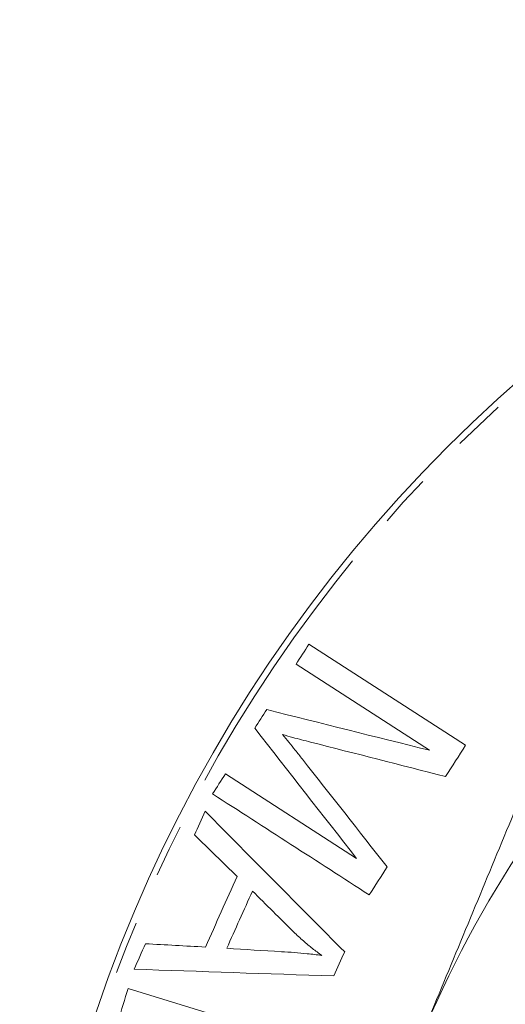
# Model space of a CAD drawing. Units: millimetres. Extents: x 52 to 306, y 136 to 206.
# Drawn here: x 236 to 248, y 182 to 206 of the extents above; entities that cross this region are included whole.
import ezdxf

# ---------------------------------------------------------------- set-up
doc = ezdxf.new("R2010")
doc.units = ezdxf.units.MM
doc.linetypes.add('PHANTOM', pattern=[12.7, 6.35, -1.27, 1.27, -1.27, 1.27, -1.27])

msp = doc.modelspace()

# ---------------------------------------------------------------- linework, layer by layer
at = {"color": 7, "linetype": 'Continuous', "lineweight": 15}
for p, q in [((246.928, 188.325), (243.17, 190.747)), ((242.861, 190.267), (246.06, 188.205)), ((244.312, 185.612), (241.167, 187.64)), ((243.085, 181.191), (238.832, 182.491))]:
    msp.add_line(p, q, dxfattribs=at)
for radius in [35, 24.108]:
    msp.add_circle((271.233, 170.723), radius, dxfattribs=at)
at = {"color": 8, "linetype": 'PHANTOM', "lineweight": 0}
msp.add_circle((271.233, 170.723), 34.854, dxfattribs=at)
at = {"color": 7, "linetype": 'Continuous', "lineweight": 15}
msp.add_arc((271.233, 170.723), 27.5, 112.5, 157.5, dxfattribs=at)
for points, knots in [([(249.382, 161.797), (248.994, 162.766), (248.672, 163.756), (248.287, 165.27), (248.175, 165.781), (247.986, 166.803), (247.909, 167.315), (247.729, 168.853), (247.676, 169.881), (247.699, 171.428), (247.724, 171.944), (247.807, 172.978), (247.867, 173.497), (248.247, 176.071), (248.814, 178.051), (249.848, 180.426), (250.073, 180.897), (250.551, 181.823), (250.804, 182.276), (251.606, 183.603), (252.195, 184.447), (253.483, 186.056), (254.183, 186.821), (255.691, 188.263), (256.485, 188.926), (258.149, 190.14), (259.019, 190.692), (260.837, 191.68), (261.791, 192.119), (264.692, 193.227), (266.696, 193.703), (269.811, 194.012), (270.848, 194.045), (272.907, 193.974), (273.932, 193.871), (275.461, 193.613), (275.97, 193.51), (276.984, 193.268), (277.488, 193.13), (278.481, 192.821), (278.973, 192.65), (279.944, 192.275), (280.425, 192.071), (282.787, 190.971), (284.522, 189.86), (286.498, 188.186), (286.884, 187.836), (287.633, 187.11), (287.993, 186.736), (289.032, 185.584), (289.669, 184.775), (290.833, 183.074), (291.36, 182.181), (292.298, 180.316), (292.698, 179.362), (293.368, 177.414), (293.638, 176.42), (294.045, 174.389), (294.181, 173.348), (294.309, 171.282), (294.304, 170.252), (294.156, 168.196), (294.014, 167.171), (293.585, 165.126), (293.304, 164.131), (292.613, 162.189), (292.204, 161.244), (291.255, 159.404), (290.711, 158.505), (289.522, 156.811), (288.874, 156.01), (287.474, 154.497), (286.722, 153.786), (285.109, 152.459), (284.267, 151.858), (282.513, 150.776), (281.602, 150.295), (279.71, 149.455), (278.723, 149.095), (275.74, 148.233), (273.7, 147.931), (269.524, 147.89), (267.48, 148.151), (264.48, 148.957), (263.487, 149.298), (261.572, 150.106), (260.645, 150.574), (258.85, 151.641), (257.997, 152.232), (256.386, 153.517), (255.626, 154.213), (254.199, 155.712), (253.528, 156.52), (252.318, 158.202), (251.775, 159.078), (251.051, 160.447), (250.824, 160.912), (250.403, 161.86), (250.207, 162.344), (249.672, 163.812), (249.386, 164.806), (248.952, 166.822), (248.804, 167.844), (248.688, 169.4), (248.667, 169.924), (248.661, 170.962), (248.676, 171.479), (248.773, 173.023), (248.909, 174.044), (249.217, 175.562), (249.337, 176.066), (249.615, 177.07), (249.771, 177.569), (250.633, 180.016), (251.576, 181.847), (253.078, 183.975), (253.394, 184.392), (254.049, 185.195), (254.389, 185.584), (255.446, 186.713), (256.201, 187.415), (257.406, 188.391), (257.821, 188.703), (258.676, 189.301), (259.113, 189.585), (260.445, 190.385), (261.363, 190.854), (263.259, 191.662), (264.237, 192.002), (266.254, 192.547), (267.27, 192.746), (269.314, 193.003), (270.344, 193.061), (271.897, 193.04), (272.418, 193.015), (273.458, 192.928), (273.973, 192.867), (275.505, 192.63), (276.508, 192.403), (278.479, 191.811), (279.447, 191.446), (280.397, 191.009)], [0, 0, 0, 0, 0.015625, 0.015625, 0.023437, 0.023437, 0.03125, 0.03125, 0.046875, 0.046875, 0.054687, 0.054687, 0.0625, 0.0625, 0.09375, 0.09375, 0.101562, 0.101562, 0.109375, 0.109375, 0.125, 0.125, 0.140625, 0.140625, 0.15625, 0.15625, 0.171875, 0.171875, 0.1875, 0.1875, 0.21875, 0.21875, 0.234375, 0.234375, 0.25, 0.25, 0.257812, 0.257812, 0.265625, 0.265625, 0.273437, 0.273437, 0.28125, 0.28125, 0.3125, 0.3125, 0.320312, 0.320312, 0.328125, 0.328125, 0.34375, 0.34375, 0.359375, 0.359375, 0.375, 0.375, 0.390625, 0.390625, 0.40625, 0.40625, 0.421875, 0.421875, 0.4375, 0.4375, 0.453125, 0.453125, 0.46875, 0.46875, 0.484375, 0.484375, 0.5, 0.5, 0.515625, 0.515625, 0.53125, 0.53125, 0.546875, 0.546875, 0.5625, 0.5625, 0.59375, 0.59375, 0.625, 0.625, 0.640625, 0.640625, 0.65625, 0.65625, 0.671875, 0.671875, 0.6875, 0.6875, 0.703125, 0.703125, 0.71875, 0.71875, 0.726562, 0.726562, 0.734375, 0.734375, 0.75, 0.75, 0.765625, 0.765625, 0.773437, 0.773437, 0.78125, 0.78125, 0.796875, 0.796875, 0.804687, 0.804687, 0.8125, 0.8125, 0.84375, 0.84375, 0.851562, 0.851562, 0.859375, 0.859375, 0.875, 0.875, 0.882812, 0.882812, 0.890625, 0.890625, 0.90625, 0.90625, 0.921875, 0.921875, 0.9375, 0.9375, 0.953125, 0.953125, 0.960938, 0.960938, 0.96875, 0.96875, 0.984375, 0.984375, 1, 1, 1, 1]), ([(249.526, 190.179), (248.912, 188.695), (248.296, 187.209), (247.063, 184.232), (246.445, 182.741), (245.826, 181.247)], [0, 0, 0, 0, 0.5, 0.5, 1, 1, 1, 1]), ([(242.539, 188.581), (242.62, 188.559), (242.7, 188.536), (242.781, 188.514), (242.852, 188.495), (242.924, 188.476), (242.995, 188.458), (243.067, 188.439), (243.139, 188.42), (243.21, 188.401)], [0, 0, 0, 0, 0.0003476158, 0.0003476158, 0.0003476158, 0.0006545757, 0.0006545757, 0.0006545757, 0.0009615385, 0.0009615385, 0.0009615385, 0.0009615385]), ([(243.012, 187.993), (242.955, 188.065), (242.899, 188.137), (242.841, 188.208), (242.791, 188.271), (242.741, 188.333), (242.691, 188.396), (242.64, 188.458), (242.59, 188.52), (242.539, 188.581)], [0, 0, 0, 0, 0.000377312, 0.000377312, 0.000377312, 0.000707191, 0.000707191, 0.000707191, 0.001037076, 0.001037076, 0.001037076, 0.001037076]), ([(242.803, 183.851), (242.88, 183.777), (242.958, 183.704), (243.037, 183.633), (243.108, 183.571), (243.18, 183.511), (243.254, 183.454), (243.327, 183.396), (243.402, 183.341), (243.478, 183.286)], [0, 0, 0, 0, 0.000440556, 0.000440556, 0.000440556, 0.000831386, 0.000831386, 0.000831386, 0.001222743, 0.001222743, 0.001222743, 0.001222743]), ([(243.478, 183.286), (243.362, 183.302), (243.245, 183.316), (243.128, 183.328), (243.025, 183.338), (242.922, 183.347), (242.819, 183.355), (242.716, 183.363), (242.612, 183.37), (242.509, 183.376)], [0, 0, 0, 0, 0.000486874, 0.000486874, 0.000486874, 0.000913627, 0.000913627, 0.000913627, 0.001340508, 0.001340508, 0.001340508, 0.001340508])]:
    msp.add_open_spline(points, degree=3, knots=knots, dxfattribs=at)
for points in [[(243.17, 190.747), (243.067, 190.587), (242.964, 190.427), (242.861, 190.267)], [(242.159, 189.18), (242.063, 189.031), (241.967, 188.882), (241.871, 188.732)], [(246.06, 188.205), (244.755, 188.531), (243.455, 188.856), (242.159, 189.18)], [(241.871, 188.732), (242.681, 187.696), (243.495, 186.657), (244.312, 185.612)], [(243.21, 188.401), (244.286, 188.127), (245.364, 187.852), (246.445, 187.576)], [(246.445, 187.576), (246.606, 187.825), (246.767, 188.075), (246.928, 188.325)], [(245.048, 185.408), (244.367, 186.273), (243.688, 187.134), (243.012, 187.993)], [(241.167, 187.64), (241.064, 187.48), (240.961, 187.32), (240.858, 187.16)], [(240.858, 187.16), (242.11, 186.353), (243.363, 185.546), (244.616, 184.738)], [(240.678, 186.744), (240.593, 186.554), (240.507, 186.365), (240.422, 186.175)], [(244.027, 183.371), (242.906, 184.5), (241.79, 185.623), (240.678, 186.744)], [(240.422, 186.175), (240.764, 185.844), (241.106, 185.512), (241.449, 185.18)], [(244.616, 184.738), (244.76, 184.961), (244.903, 185.184), (245.048, 185.408)], [(241.449, 185.18), (241.195, 184.616), (240.941, 184.052), (240.688, 183.488)], [(241.199, 183.457), (241.404, 183.914), (241.61, 184.372), (241.815, 184.829)], [(241.815, 184.829), (242.144, 184.503), (242.474, 184.177), (242.803, 183.851)], [(239.25, 183.566), (239.159, 183.363), (239.067, 183.159), (238.976, 182.956)], [(240.688, 183.488), (240.208, 183.514), (239.729, 183.54), (239.25, 183.566)], [(242.509, 183.376), (242.072, 183.403), (241.635, 183.43), (241.199, 183.457)], [(243.768, 182.794), (243.854, 182.986), (243.94, 183.178), (244.027, 183.371)], [(238.976, 182.956), (240.567, 182.902), (242.163, 182.848), (243.768, 182.794)], [(238.832, 182.491), (238.675, 181.979), (238.519, 181.468), (238.363, 180.956)]]:
    msp.add_open_spline(points, degree=3, dxfattribs=at)

doc.saveas('drawing.dxf')
